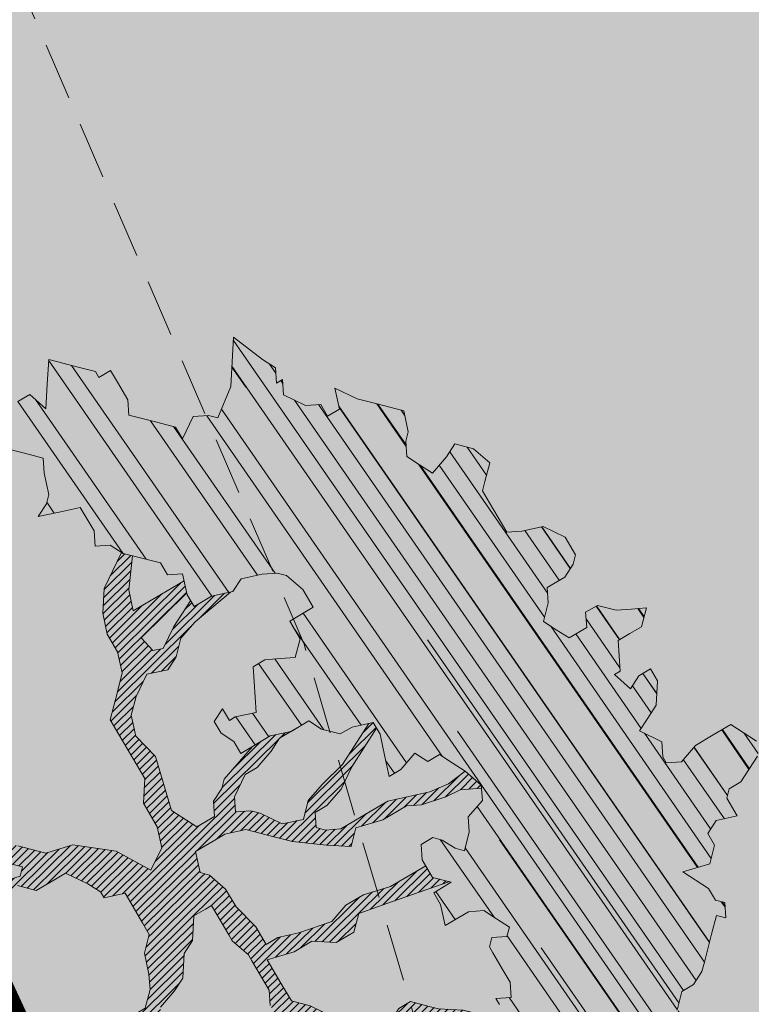
# Model space of a CAD drawing. Units: metres. Extents: x 1408947 to 1409331, y 5218507 to 5218725.
# Drawn here: x 1408984 to 1408988, y 5218701 to 5218706 of the extents above; entities that cross this region are included whole.
import ezdxf

# ---------------------------------------------------------------- set-up
doc = ezdxf.new("R2010")
doc.units = ezdxf.units.M
doc.header["$LTSCALE"] = 2
doc.linetypes.add('CACHE2', pattern=[0.1875, 0.125, -0.0625])
doc.layers.get('0').update_dxf_attribs({"lineweight": 9})
for name, color, linetype, lineweight in [('Compo-arbre', 3, 'Continuous', 9), ('Compo-bordure-CC1', 7, 'Continuous', 9), ('Compo-bordure-CR3', 7, 'Continuous', 9), ('Compo-bordure-limite', 7, 'CACHE2', 9), ('Compo-hachure-enrobés', 7, 'Continuous', 35)]:
    doc.layers.add(name, color=color, linetype=linetype, lineweight=lineweight)
doc.layers.add('Compo-arbre-ombre', color=7, linetype='Continuous', lineweight=9, transparency=0.8)
pattern_1 = [(12.61470176485069, (-3966682.664472349, -3665046.544497928), (-0.003466999174631576, 0.01549178949389334), [])]

# ---------------------------------------------------------------- blocks, each defined once
blk = doc.blocks.new('Arbre2-2016')
at = {"layer": 'Compo-arbre'}
h = blk.add_hatch(dxfattribs=at)
h.set_pattern_fill('ANSI32', color=92, scale=0.015, angle=47.61470176485069, style=0)
h.set_pattern_definition([(92.61470176485068, (0, 0), (-0.1427262524124008, -0.006517859872048448), []), (92.61470176485068, (0.04540281712473018, 0.04974805891631159), (-0.1427262524124008, -0.006517859872048448), [])])
h.paths.add_polyline_path([(-0.4595134467380149, 1.546465987177157), (-0.519646972723308, 1.528102960449701), (-0.5582524964846698, 1.568777251942606), (-0.6172800898347077, 1.590082615771621), (-0.6376965802190853, 1.570751713862933), (-0.6592206847416264, 1.511714224133698), (-0.6796293621445102, 1.492383369315007), (-0.7193542107269195, 1.493351197406241), (-0.7579675298910615, 1.534025832062412), (-0.818658786316405, 1.495809098776022), (-0.7800437341355746, 1.455173830921353), (-0.7811535302461152, 1.415506392031034), (-0.7828132962021073, 1.355984122591849), (-0.8037835676367422, 1.316800511861743), (-0.8236479408950572, 1.317284511792764), (-0.8446182123296921, 1.278100901062658), (-0.8848951781545793, 1.259253827430598), (-0.9058654495892142, 1.220070216700492), (-0.9257259250879315, 1.220554044977121), (-0.9853095502038514, 1.222044289036944), (-1.024483684057373, 1.242866133322764), (-1.064763144662606, 1.223980117659607), (-1.105042041817683, 1.20513352013711), (-1.145324430210053, 1.186287466157751), (-1.165741856573618, 1.166917553300095), (-1.146991601635705, 1.12676552308892), (-1.106707619750409, 1.145612287958443), (-1.067538926043085, 1.124791073013853), (-1.048783976540903, 1.084639227088132), (-1.069204114275522, 1.065269824129587), (-1.089621384002271, 1.04593895665073), (-1.12934701198526, 1.046906819200899), (-1.169627451177689, 1.028060680296562), (-1.190047978670805, 1.008691294043615), (-1.251305349884092, 0.9506610564543507), (-1.292141163910742, 0.9119614969071108), (-1.311452924928631, 0.9322982577263019), (-1.332429822257723, 0.8931149387912001), (-1.313118061414457, 0.8727781781175281), (-1.314228333314418, 0.833108806645555), (-1.27672688158043, 0.7527285525405887), (-1.355624165051154, 0.7745568126096032), (-1.396468943988907, 0.7358576476520966), (-1.39758088039514, 0.6961504684126112), (-1.437864861756566, 0.6773037043288923), (-1.496906538042708, 0.6986085169313583), (-1.49857323391177, 0.6390885055419631), (-1.518995180856905, 0.6197578441764335), (-1.558723537265791, 0.6207258271000455), (-1.639303688498217, 0.582994953712273), (-1.659722127733289, 0.5636641376307807), (-1.660278637733313, 0.5438115484261061), (-1.622770844332877, 0.4634688959753248), (-1.563174018185123, 0.4619768994865581), (-1.503574272632136, 0.4605246079858034), (-1.443422410302333, 0.4788872174225389), (-1.404247531274336, 0.458064559684658), (-1.404804041099737, 0.4382119703635681), (-1.42577821029397, 0.3990285312878541), (-1.387716351440645, 0.3385006940637822), (-1.428000332627448, 0.319653929863648), (-1.468291911019946, 0.3007676660903371), (-1.509690366001337, 0.2422536682983036), (-1.510802216376646, 0.2025484383460707), (-1.471071910709611, 0.2015803704974815), (-1.430780609443786, 0.2204248597093965), (-1.412584101562857, 0.1604208997863452), (-1.432447695304177, 0.1609048651420153), (-1.453427710992287, 0.121721683431474), (-1.474407528366896, 0.082498658838972), (-1.514139393184337, 0.08346679580915861), (-1.553871151772796, 0.08447281022142761), (-1.594720713226593, 0.04573597445903488), (-1.55553959800443, 0.02491304163174846), (-1.516363073911521, 0.004092264175937999), (-1.477741785129069, -0.03654327801143609), (-1.438005434945694, -0.03755144703848146), (-1.417029905322011, 0.001671766059530455), (-1.357431909840557, 0.0001797182898144456), (-1.338675384249541, -0.03997180714452497), (-1.319919439279943, -0.08016314024519033), (-1.340344220006841, -0.09953155809728287), (-1.360765776960648, -0.1188622363139302), (-1.381741306817162, -0.158085449266423), (-1.44134086121619, -0.156593332491525), (-1.481633998409848, -0.175479527405173), (-1.50205449214252, -0.1948481344321635), (-1.503721273576843, -0.2543700943230078), (-1.465658245215195, -0.3148979829153404), (-1.406612280712466, -0.3362029832375129), (-1.367435842708687, -0.3570257099805758), (-1.370212915542538, -0.456252968828835), (-1.371323101644407, -0.4959203908971404), (-1.39174368070951, -0.5152909465419953), (-1.43259324233793, -0.5540277821588688), (-1.414392142862084, -0.6140338966966965), (-1.375769486432432, -0.6547093330469806), (-1.335476348714906, -0.635823137376633), (-1.275319894790186, -0.61746268252557), (-1.256566592681224, -0.6576519467222397), (-1.237808983147147, -0.6978054720553928), (-1.258789104423954, -0.7370265305386283), (-1.27920929373056, -0.7563971028890819), (-1.300744260501119, -0.8154329428094798), (-1.242808759576178, -0.8764471406635721), (-1.204185627124275, -0.9171206445486177), (-1.166113528495657, -0.9776110508415741), (-1.144584322595506, -0.9185730050254506), (-1.104848170783839, -0.9195413311414313), (-1.105959717256951, -0.9592485272320346), (-1.066780940411149, -0.9800713566243076), (-1.028715772219471, -1.040559505653277), (-1.049687793725639, -1.079782872652345), (-1.029823420932985, -1.080266873369169), (-1.050795442380945, -1.119490240368236), (-1.032046513413547, -1.159681264735468), (-0.9950850962922004, -1.259876953018306), (-0.912290816791824, -1.142731293034217), (-0.8311619509621551, -1.085147487220297), (-0.8118474618094069, -1.1054843681801), (-0.7726724969833185, -1.126305077532948), (-0.7119640192976249, -1.088052001973324), (-0.7130715819220086, -1.127757420401963), (-0.6744543822277365, -1.168432616092673), (-0.616517130940224, -1.229407056746481), (-0.6374891527374302, -1.268630424676871), (-0.6391544809592915, -1.328190330229177), (-0.6402603790774037, -1.367857940890303), (-0.6005277350922142, -1.368826112173906), (-0.601085414484146, -1.388678650126735), (-0.5624643167974455, -1.429354017617356), (-0.5045287299579968, -1.490366266038677), (-0.4631346560344127, -1.431774360901386), (-0.4217462297673364, -1.373222040495079), (-0.4035376387327005, -1.433226532116009), (-0.3638127901502912, -1.434194360207243), (-0.3235319270314676, -1.415347459015379), (-0.2826917197234025, -1.376610211200955), (-0.2617252604831037, -1.337424480315008), (-0.3003425459754681, -1.296751233009331), (-0.3389636434875456, -1.256075865635125), (-0.3179955192753141, -1.216852326195863), (-0.2964713805266683, -1.157814057473502), (-0.2760493280510445, -1.138445519335278), (-0.2357723627500263, -1.119598446489022), (-0.2948078025509631, -1.098293908073742), (-0.353847054895482, -1.076987250404841), (-0.3527394917472293, -1.037281831190398), (-0.3516318433829611, -0.9975744643767257), (-0.3306615714826648, -0.9583908528608163), (-0.369836450685284, -0.9375681949774162), (-0.3885892772958641, -0.8973769991013114), (-0.4078998688636375, -0.8770402896794849), (-0.4272104605478262, -0.856703580141243), (-0.4658293247483698, -0.8160661922180452), (-0.4647217621239861, -0.7763607737894063), (-0.5038927431013462, -0.7555382867745948), (-0.4823725877357674, -0.6965017948992909), (-0.4812649390222532, -0.6567944271833994), (-0.5011215167031651, -0.6563107705611628), (-0.5408541606883546, -0.6553425992775601), (-0.5998934125672122, -0.6340359408228551), (-0.6401742762099047, -0.6528828428005227), (-0.6992136141196852, -0.6315781336330701), (-0.7383845950970453, -0.6107556466182587), (-0.7577008347869878, -0.590458522742324), (-0.775899794432803, -0.5304126686120298), (-0.774236216748136, -0.4708925201144893), (-0.734507470406129, -0.4718605198601153), (-0.6947787240059142, -0.4728285196057413), (-0.6931150604649474, -0.413306421704533), (-0.6522804157137898, -0.3746068109054477), (-0.6131054508877014, -0.3954275202873987), (-0.5739327195477699, -0.4162102500728224), (-0.5342096213861396, -0.4172178353643403), (-0.5132337017711279, -0.3779946390883424), (-0.49226343016187, -0.3388110285037556), (-0.4712970565450405, -0.2996272461192575), (-0.4122616162202348, -0.3209317837487333), (-0.3923972431365428, -0.3214157835633387), (-0.393503141429278, -0.36108339410805), (-0.3532261760700521, -0.3422363212617938), (-0.3521186128053841, -0.3025309021637668), (-0.3708731038640281, -0.2623775140551743), (-0.3697616434800466, -0.2226722672809274), (-0.4094903898802613, -0.2217042675353014), (-0.4492152381134247, -0.2207364385127448), (-0.4690796112553244, -0.2202524387272433), (-0.5281149659566609, -0.1989459525672146), (-0.5877025228836601, -0.1974563159916443), (-0.606457013942304, -0.1573029278830518), (-0.645078197543512, -0.1166295098252021), (-0.6848030456020524, -0.1156616809481648), (-0.7438367358553251, -0.09431738702062376), (-0.7427307516480823, -0.05464782707224458), (-0.7211989031201256, 0.004388149956298548), (-0.6996786616654163, 0.06342659111885496), (-0.7394035102478256, 0.06439441921008893), (-0.7995487469742102, 0.04603151704702668), (-0.818301573293752, 0.08622271382535018), (-0.8580303196939667, 0.08719071357097619), (-0.8767887944267159, 0.1273423239302929), (-0.8955377234523212, 0.1675333482684209), (-0.9137385190841769, 0.2275374966969821), (-0.8927625994691653, 0.26676069297298), (-0.8326173627427806, 0.2851235951360422), (-0.8116509888931205, 0.3243073773750211), (-0.7708124466151958, 0.3630068166361298), (-0.7515057526906048, 0.34267027875228), (-0.732747277725025, 0.3025186682765479), (-0.7134406700641875, 0.2821801812218609), (-0.6737158214817782, 0.281212353130627), (-0.6527415661402074, 0.3203977414935935), (-0.6510779885137481, 0.379917889991134), (-0.6896990862004486, 0.4205932574526514), (-0.6301155124818933, 0.4191018439136087), (-0.6290039660087814, 0.4588090399751081), (-0.6074798269108896, 0.5178473095996878), (-0.686929524133916, 0.5197829657821558), (-0.7260966935572242, 0.5406033319426342), (-0.744853417927402, 0.5807946995022348), (-0.7636040968499174, 0.6209459674258824), (-0.7431897542118122, 0.6403167972870278), (-0.7040148754166466, 0.6194941386178243), (-0.6836022829082822, 0.6388252121809046), (-0.6830485013341558, 0.6586779217881258), (-0.6813887358438251, 0.7182001904415074), (-0.6802789392676232, 0.7578676301176301), (-0.6593047702480135, 0.7970510693097594), (-0.620141498584303, 0.776230874803673), (-0.6195838192505789, 0.7960834127565022), (-0.6184778353343745, 0.8357529718026626), (-0.6168142573586692, 0.8952731212024219), (-0.5754257455263314, 0.9538273901101775), (-0.6140446958160055, 0.9944628287461228), (-0.654317763357426, 0.9756155842454746), (-0.6736283035278348, 0.995953463204728), (-0.6725184729001512, 1.035621681961288), (-0.6526540998164592, 1.035137682146683), (-0.6129348994144266, 1.034130268538661), (-0.6118272504680817, 1.073837636138137), (-0.6112751339240958, 1.093652537192042), (-0.6101653372896862, 1.133319976868165), (-0.6090576886343797, 1.173027344584057), (-0.589195065913259, 1.172503587598271), (-0.550583911550234, 1.131868491368891), (-0.5091971497312215, 1.190383004007685), (-0.4694800965515924, 1.18941551910882), (-0.4087944707279121, 1.227593057131685), (-0.4468461614013677, 1.288121227623719), (-0.4650469223414575, 1.34812615583121), (-0.4849073978401748, 1.348609984107838), (-0.483249382421377, 1.408092496492259), (-0.4429745988016975, 1.426978718152327), (-0.4027015652535511, 1.44582518351433), (-0.381183074336036, 1.504823867622122), (-0.3409139214926427, 1.523670894164184), (-0.3789673456484479, 1.584159697068912), (-0.4192443107748431, 1.565312624106241)])
h = blk.add_hatch(dxfattribs=at)
h.set_pattern_fill('ANSI31', scale=0.025, angle=47.61470176485069, style=0)
h.set_pattern_definition([(92.61470176485068, (0, 0), (-0.07929236245133378, -0.003621033262249135), [])])
h.paths.add_polyline_path([(-0.6537850603489233, 1.526623351424291), (-0.6592206847416264, 1.511714224133698), (-0.6796293628430021, 1.492383368645619), (-0.7193542104940889, 1.493351197289826), (-0.7579675298910615, 1.534025832062412), (-0.8186587860835743, 1.495809098659606), (-0.7800437336117056, 1.455173831707157), (-0.7811535302461152, 1.415506392031034), (-0.7828132969005992, 1.355984121922461), (-0.8037835674039115, 1.316800511716224), (-0.8236479414189262, 1.31728451100696), (-0.8446182118058232, 1.278100901848461), (-0.8848951788530712, 1.25925382676121), (-0.9058654495892142, 1.220070216700492), (-0.9257259250879315, 1.220554044977121), (-0.9853095511351739, 1.222044289648125), (-1.024483683475296, 1.242866132973518), (-1.064763144662606, 1.223980117659607), (-1.105042041817683, 1.20513352013711), (-1.114308204632721, 1.200798359595296), (-1.10996409221832, 1.144088755024654), (-1.106707620274278, 1.145612287172639), (-1.067538927032615, 1.124791073625033), (-1.048783976715526, 1.084639227204548), (-1.069204114275522, 1.065269824129587), (-1.089621383827648, 1.045938956534314), (-1.102469523626382, 1.046251984237983), (-1.001842771205588, -0.2673655782879223), (-0.9089120812858482, 0.2116257590072337), (-0.913738518734931, 0.2275374976283047), (-0.901319523705638, 0.2507599682552382)])
h = blk.add_hatch(dxfattribs=at)
h.set_pattern_fill('ANSI31', color=44, scale=0.005, angle=-32.38529823514931, style=0)
h.set_pattern_definition(pattern_1)
h.paths.add_polyline_path([(-0.08944077529292827, 0.5645925199618205), (-0.1479145547635881, 0.6057513746903851), (-0.1870816274457638, 0.6265736834151312), (-0.2455516015905914, 0.6677304201415382), (-0.2852725532865179, 0.6686980760254073), (-0.3040270437048775, 0.7088514648033879), (-0.3227799567538341, 0.7490407116541746), (-0.3018134965822128, 0.7882264441117286), (-0.3016270202496116, 0.7948572078433926), (-0.3012558168410351, 0.8080789818026233), (-0.3382072077509974, 0.9082363457540623), (-0.3371052062283297, 0.9479041295247725), (-0.3558580304523957, 0.9880953238874781), (-0.3611373905004029, 1.02163938666979), (-0.3735067114611184, 1.067914372438622), (-0.3922517417958034, 1.108105227858118), (-0.3905937271337052, 1.167587737361259), (-0.408794471251781, 1.227593056345881), (-0.4290212582126287, 1.214868314721912), (-0.4303168594050248, 1.168594544707389), (-0.431976590494628, 1.109073054901614), (-0.4132220154423294, 1.068921619660046), (-0.3950213050846969, 1.008915515890635), (-0.3961289183497456, 0.9692089307767446), (-0.3977908311206875, 0.9097265898138858), (-0.3790418511633789, 0.8695367352460153), (-0.3795939682312337, 0.8497218334063064), (-0.3812537341872257, 0.7901995639671213), (-0.3818075152374831, 0.7703468551165997), (-0.422080581672958, 0.751499611052509), (-0.4419449565028799, 0.7519836086261193), (-0.5009726007264135, 0.7732878037326145), (-0.5191694143139785, 0.8332937320641349), (-0.5379222409245585, 0.8734849279402397), (-0.5765372926397276, 0.9141201944270279), (-0.5872535248198574, 0.9370940761704105), (-0.6168142578825382, 0.8952731204166184), (-0.6179229875123156, 0.8556045573908477), (-0.5600001599667621, 0.7945939477189086), (-0.5213851092411232, 0.7539586818724047), (-0.4629074335824725, 0.7127996564789782), (-0.4436047220514183, 0.692461341136891), (-0.4049874351038625, 0.6517880939767338), (-0.3652664864347344, 0.6508204367249846), (-0.3249935035854605, 0.6696657332480527), (-0.2665218717446578, 0.6285468074905793), (-0.2279046760085066, 0.5878716143027987), (-0.1887375040240613, 0.5670512465125057), (-0.1506802164511782, 0.5065614930766742), (-0.1120629321811748, 0.4658882443158063), (-0.1137226973222596, 0.4063659765937473), (-0.115934494082353, 0.3270307544565867), (-0.1948226110688438, 0.3488187760934807), (-0.2544079371290309, 0.350270433712808), (-0.3128817149116685, 0.3914292862876891), (-0.3526027999031385, 0.3923970432491615), (-0.3724614776582484, 0.3929185793798524), (-0.4132922237184857, 0.3542187974793478), (-0.5120485298247104, 0.3764929404254644), (-0.6848600443480564, 0.4154968251945093), (-0.6510779881645021, 0.3799178908933527), (-0.6521866871188422, 0.3402504244417059), (-0.533014990112747, 0.3373072091029599), (-0.454122970127969, 0.3155190135997827), (-0.3945393975735669, 0.3140276008174396), (-0.3344019564245855, 0.3323908462892859), (-0.2356494542472092, 0.3101188204431082), (-0.1766219037962173, 0.2888126809097002), (-0.1369009550688816, 0.2878450224937978), (-0.1385606331313056, 0.228324703418707), (-0.1209098074613166, 0.1484657256054334), (-0.122569573708347, 0.08894345523492575), (-0.1043744275374365, 0.0288997231813255), (-0.08506606811704387, 0.008600992453807521), (-0.06243603037717094, 0.1073068679664857), (-0.05967036607023601, 0.2064967523450605), (-0.05912048254674573, 0.2263496315403017), (-0.07732119086711009, 0.2863557307113069), (-0.07676741063175996, 0.3062084400565936), (-0.07455552789895137, 0.385545610404165), (-0.07400564425904577, 0.4053984906471442), (-0.05303537230054189, 0.4445821021630536), (-0.05193337229127337, 0.4842498857591409), (-0.0905466741677401, 0.5249249097954589)])
h = blk.add_hatch(dxfattribs=at)
h.set_pattern_fill('ANSI31', scale=0.03, angle=47.61470176485069, style=0)
h.set_pattern_definition([(92.61470176485068, (0, 0), (-0.09515083494160054, -0.004345239914698963), [])])
h.paths.add_polyline_path([(-1.061357028272937, 0.5095546307396717), (-1.102469527759126, 1.046251984674541), (-1.129347012392714, 1.04690681943373), (-1.169627451701558, 1.028060679510759), (-1.190047978670805, 1.008691294043615), (-1.251305349884092, 0.9506610564543507), (-1.292141163386873, 0.9119614976929142), (-1.311452925627123, 0.9322982570569138), (-1.332429822723384, 0.8931149380053967), (-1.313118060715965, 0.8727781765750251), (-1.314228333139795, 0.8331088065291397), (-1.276726881987884, 0.7527285527734193), (-1.355624164527285, 0.7745568133954066), (-1.396468944279945, 0.7358576467498779), (-1.397580879929478, 0.6961504691984146), (-1.437864862047604, 0.6773037034266736), (-1.496906537809878, 0.698608516814943), (-1.498573233446109, 0.6390885063277665), (-1.518995180158413, 0.6197578448458216), (-1.558723534879277, 0.6207258277985375), (-1.639303688498217, 0.582994953712273), (-1.659722127733289, 0.5636641376307807), (-1.660278637733313, 0.5438115484261061), (-1.622770844216461, 0.4634688970230627), (-1.563174018185123, 0.4619768994865581), (-1.503574272050059, 0.4605246076074536), (-1.443422409836671, 0.4788872182083423), (-1.404247531274336, 0.458064559684658), (-1.404804040925114, 0.4382119702180489), (-1.425778210002932, 0.3990285321900728), (-1.387716351848098, 0.3385006943257167), (-1.428000332627448, 0.319653929863648), (-1.468291911019946, 0.3007676660903371), (-1.509690365302845, 0.2422536689676917), (-1.510802216551269, 0.202548438462486), (-1.471071912514049, 0.2015803694206397), (-1.430780609269164, 0.2204248595929812), (-1.412584101562857, 0.1604208997863452), (-1.432447694780308, 0.1609048659278187), (-1.453427710992287, 0.121721683431474), (-1.474407528366896, 0.082498658838972), (-1.514139393184337, 0.08346679580915861), (-1.553871151074304, 0.08447281086171188), (-1.59472071229527, 0.04573597501200766), (-1.55553959800443, 0.02491304163174846), (-1.516363073911521, 0.004092264175937999), (-1.477741784255954, -0.03654327967035442), (-1.43800543529494, -0.0375514479407002), (-1.417029905322011, 0.001671766059530455), (-1.357431911121125, 0.000179717998776141), (-1.338675384249541, -0.03997180714452497), (-1.319919439279943, -0.08016314024519033), (-1.340344220006841, -0.09953155809728287), (-1.360765776727817, -0.1188622364303455), (-1.3817413071082, -0.1580854501686417), (-1.441340861856474, -0.1565933343250663), (-1.481633997536733, -0.1754795268522003), (-1.502054491909689, -0.1948481345485789), (-1.50372127415892, -0.254370093944658), (-1.465658245797272, -0.3148979825660945), (-1.406612281119919, -0.3362029829755784), (-1.367435842999726, -0.3570257108827946), (-1.370212915542538, -0.456252968828835), (-1.371323101644407, -0.4959203908971404), (-1.39174368070951, -0.5152909465419953), (-1.432593242163307, -0.5540277822752842), (-1.414392144317276, -0.6140338968713195), (-1.375769486432432, -0.6547093330469806), (-1.335476348423867, -0.6358231386572015), (-1.27531989519764, -0.6174626822636355), (-1.256566592681224, -0.6576519467222397), (-1.237808982972524, -0.6978054721718081), (-1.258789104423954, -0.7370265305386283), (-1.279209293555937, -0.7563971030054972), (-1.300744259860835, -0.8154329421400917), (-1.242808759576178, -0.8764471406635721), (-1.204185627531729, -0.9171206442866833), (-1.166113528786695, -0.9776110517437928), (-1.144584322420883, -0.9185730051709697), (-1.104848170783839, -0.9195413311414313), (-1.105959716849497, -0.9592485274648652), (-1.066780940935018, -0.980071357410111), (-1.028715772394094, -1.040559505507758), (-1.0496877941913, -1.079782873438148), (-1.029823421282231, -1.080266873136338), (-1.050795442380945, -1.119490240368236), (-1.03204651783733, -1.159681265201129), (-0.9950850965832387, -1.259876953920525), (-0.943250014984983, -1.186535475763435)])
h = blk.add_hatch(dxfattribs=at)
h.set_pattern_fill('ANSI31', color=44, scale=0.005, angle=-32.38529823514931, style=0)
h.set_pattern_definition(pattern_1)
h.paths.add_polyline_path([(0.4202602445585626, 0.3138116838357519), (0.4803820967646288, 0.3321756156050242), (0.5399539766223143, 0.3306847162433542), (0.4423209101515795, 0.3926655404042094), (0.3833010578383664, 0.4139693933951776), (0.3373976143049049, 0.4614090746739521), (0.3242773131206604, 0.4352734146935973), (0.2829061426310773, 0.3767582164558689), (0.2415333068203154, 0.3182052087626062), (0.2205708307884606, 0.2790212548401314), (0.1604411842855598, 0.2606576666706815), (0.1201702643157887, 0.2417704931989419), (0.07879129912191729, 0.1832556388229705), (0.03852046506665374, 0.1643704147840026), (-0.002854603706396119, 0.1058553874148629), (0.1356096961973208, 0.0825766751198671), (0.1764322454547482, 0.1212764195637419), (0.1979485906050513, 0.1803150347381006), (0.2189149634651812, 0.2194988154345765), (0.2597340168869096, 0.2581991118325959), (0.3391664575757432, 0.2562263328121617), (0.3794372928533676, 0.2751115583063211)])
h = blk.add_hatch(dxfattribs=at)
h.set_pattern_fill('ANSI31', color=44, scale=0.005, angle=-32.38529823514931, style=0)
h.set_pattern_definition(pattern_1)
h.paths.add_polyline_path([(-0.1479669400868033, -0.1089901125693586), (-0.1065862220274312, -0.05043549924687341), (-0.1661676493966979, -0.0489840149699603), (-0.2058886022567776, -0.04801635832939155), (-0.2649201420280178, -0.02671199188864648), (-0.3228440360543345, 0.03429974194784791), (-0.3614573410158073, 0.07497476901096434), (-0.4392472645994303, 0.1364326875603865), (-0.4977250307709937, 0.1775897675664737), (-0.5385557779371766, 0.1388899841816738), (-0.6174516063910005, 0.1606802996951728), (-0.6969074342194972, 0.1626541077397405), (-0.7360745191252818, 0.1834764219942144), (-0.8079595935558928, 0.2015589361084267), (-0.8547030793414478, 0.2062329594458561), (-0.9095362338265431, 0.2353954147669128), (-0.9137385190841769, 0.2275374966969821), (-0.8955377236269442, 0.1675333484139401), (-0.8348680586349246, 0.1734141501195836), (-0.7763571295216707, 0.1645897616521097), (-0.7173216923400787, 0.1432852260016944), (-0.6582863381044035, 0.1219787390558622), (-0.5986971163800945, 0.1205269111791267), (-0.5192490835469243, 0.1185534470836274), (-0.4993886083392454, 0.11806961790478), (-0.4602176266633933, 0.09724713158846043), (-0.4409070355612812, 0.07691042239946455), (-0.4618773064720472, 0.03772681245516196), (-0.5016021551708718, 0.03869463949865803), (-0.5617434953018119, 0.02033156643790335), (-0.6224386135144186, -0.01788421512412697), (-0.7432842945707989, -0.07450233352085434), (-0.7438367361463634, -0.09431738795194633), (-0.7320323419552324, -0.09858539978688441), (-0.6031320082983029, -0.03822270389593996), (-0.5231301868478795, -0.02034345951926753), (-0.4629888539346894, -0.001980385177944299), (-0.4221485596643788, 0.03675881244760149), (-0.3631226661526625, 0.01541485926770747), (-0.3250575859127594, -0.04507523561426297), (-0.3057508887285394, -0.06541177445853918), (-0.2665799076929716, -0.08623426042561277), (-0.2875501805245904, -0.1254178724653912), (-0.3482452990282354, -0.1636336527468529), (-0.3879662511316155, -0.1626659988129404), (-0.4481075897491564, -0.1810290716990721), (-0.4883862186833312, -0.1999139517889716), (-0.5281899382970323, -0.1989188949979734), (-0.4690796128851389, -0.2202524387563471), (-0.4492152381134247, -0.2207364385127448), (-0.4094903890653541, -0.2217042680300665), (-0.28920985969296, -0.1849381919770394), (-0.2687934559215819, -0.1656092401414071), (-0.2285186372608905, -0.1467222378001907), (-0.2075483651859713, -0.1075386264006966)])
h = blk.add_hatch(dxfattribs=at)
h.set_pattern_fill('ANSI31', color=44, scale=0.005, angle=-32.38529823514931, style=0)
h.set_pattern_definition(pattern_1)
h.paths.add_polyline_path([(0.1356092941570068, 0.08257629380148046), (0.1317359809619347, -0.05632095378189206), (0.03559718721965055, -0.07630768539331712), (0.03188547083129833, -0.07371493581979394), (-0.02880193987209623, -0.1119330109382872), (-0.1479669393883114, -0.1089901118999705), (-0.1065862229005461, -0.05043549979984618), (-0.0850660677677979, 0.008600992191873047), (-0.06243603020254795, 0.1073068722447488), (-0.00285460440488805, 0.1058553867454748)])
h = blk.add_hatch(dxfattribs=at)
h.set_pattern_fill('ANSI31', color=44, scale=0.005, angle=-32.38529823514931, style=0)
h.set_pattern_definition(pattern_1)
h.paths.add_polyline_path([(0.3645270289126756, -0.2605822694191602), (0.4434150643502335, -0.2823722410126948), (0.4820244702715399, -0.3230470956938234), (0.5603588054510737, -0.36468782565737), (0.5791171951424303, -0.4048413837032285), (0.617176715386563, -0.4653691162117184), (0.635935191690919, -0.5055207297433526), (0.6955088199321153, -0.5069718728651651), (0.7341221148818704, -0.547646886977077), (0.7652174584655995, -0.5761256814463422), (0.7732853940543691, -0.5684670917859194), (0.7545325671527507, -0.5282758968120334), (0.7556345685007955, -0.4886081129249078), (0.6773042130954536, -0.446965602709156), (0.6392429418484653, -0.3864776270226002), (0.6596494898404899, -0.3671064533579056), (0.7390818464192535, -0.3690811807051659), (0.7782451165113571, -0.3899013742217221), (0.8576753260423402, -0.391836172976241), (0.9365555642144727, -0.4136258012900953), (0.9751649704268175, -0.4543006538757481), (1.034734701956154, -0.455751624935715), (1.094308332816695, -0.4572027664568168), (1.134015934876629, -0.4582077104302016), (1.242298089651854, -0.4564131240646248), (1.266008994236586, -0.4453132197546665), (1.174282848180269, -0.4393223222165261), (1.094856552299575, -0.4373876930791312), (1.035288567698558, -0.4358969659539298), (0.9961236344971667, -0.4151145810780008), (0.9575102452510009, -0.3744415044371863), (0.8979408017913784, -0.372990360937024), (0.8582291058702367, -0.3719834644458615), (0.7992053737835931, -0.3506794457085789), (0.7203251194879385, -0.3288898115448546), (0.6607514908392886, -0.3274386703729988), (0.6210344376596595, -0.3264711854741336), (0.541601996446957, -0.3244984072395027), (0.5228514024494189, -0.2843451914546904), (0.4638276555780294, -0.2630411677406528), (0.4048000068142983, -0.2417369719647695), (0.3849395352737019, -0.2412531461910703), (0.3463301326702322, -0.200578291451734), (0.2867491734069745, -0.1991270180320726), (0.2470295054810094, -0.1981193939160448), (0.2089682307997691, -0.1376314149698601), (0.1902098440770033, -0.0974778565747556), (0.1907636264078292, -0.07762514746229954), (0.1317359797977815, -0.0563209530542963), (0.03358475245488535, -0.076726059591806), (0.08870337907876547, -0.1743962286151373), (0.1857922095078948, -0.2561903504707743), (0.2646803288808997, -0.2779783714091764), (0.3226003262535642, -0.3389899343188745), (0.3805258840294528, -0.3999638598930915), (0.3992787112221095, -0.440155056147546), (0.3374932836596827, -0.5180391357158669), (0.3165290580801638, -0.5572628451214996), (0.2944567846571999, -0.6361142404081193), (0.2723905574385981, -0.7150057346030962), (0.2685222698929692, -0.8539046202664622), (0.2863254306577119, -0.8455721026572292), (0.2900413811877343, -0.7948647145409495), (0.3341798835173222, -0.6371218250011452), (0.3926593084325987, -0.6782410946494792), (0.4307188279782395, -0.7387688256154661), (0.4886404878199073, -0.799742578342034), (0.5174543319591294, -0.8211211358308219), (0.525221455886026, -0.8065862123208944), (0.4511330872629742, -0.7193999489996941), (0.4323763614958125, -0.6792085783841912), (0.3738969358238364, -0.6380893104529832), (0.3761065852451111, -0.5587141606544037), (0.4572043550871285, -0.5011270335695599), (0.5140222649644102, -0.6018083273544335), (0.5730460114865537, -0.6231123497587987), (0.5917988394359099, -0.6633035465080184), (0.6304177883286002, -0.7039389842708488), (0.6883377838968272, -0.7649505449104481), (0.7114891432430568, -0.7798335249996171), (0.7126030853106613, -0.7805496293464103), (0.7287927465951043, -0.7652003095596456), (0.5741519188014763, -0.5834447493422203), (0.5355347106088857, -0.5427695427375738), (0.5167818832998137, -0.5025783475308572), (0.5184376662219847, -0.4430578540365104), (0.4599621349917697, -0.401938755606011), (0.421344938149673, -0.3612635628256839), (0.382735533858181, -0.3205887103273426), (0.34412048144452, -0.2799534423271552)])
h = blk.add_hatch(dxfattribs=at)
h.set_pattern_fill('ANSI31', color=44, scale=0.005, angle=-32.38529823514931, style=0)
h.set_pattern_definition(pattern_1)
h.paths.add_polyline_path([(-0.3862423093086136, -0.9024070372275901), (-0.3885892772958641, -0.8973769991013114), (-0.4078998688636375, -0.8770402896794849), (-0.3460932023152736, -0.7991173109791134), (-0.3245690631009666, -0.740079041470949), (-0.4967193576884483, -0.735859455994273), (-0.4843299696948407, -0.7018431779457615), (-0.3024950405959999, -0.6611878914869749), (-0.3120621605920633, -0.6123810728191756), (-0.3405602094861706, -0.600699743127393), (-0.4012553295032149, -0.6389155257662651), (-0.4818187633790103, -0.6766481110413451), (-0.481335135540462, -0.6567927172169448), (-0.5408541606883546, -0.6553425992775601), (-0.5933348580873599, -0.6363948692038548), (-0.4602907698280205, -0.6176109881076854), (-0.4001437829718952, -0.5992083296756618), (-0.3593169339145561, -0.5605083755677924), (-0.3190305081224096, -0.5416238373605893), (-0.2599989656154094, -0.5629282033356731), (-0.1993038455983651, -0.524712420696801), (-0.1584769963081953, -0.4860124667344508), (-0.1369528577341725, -0.4269741978956745), (-0.1546036833459539, -0.3471152190055591), (-0.1104556382778128, -0.1893329190376107), (-0.1479669393883114, -0.1089901118999705), (-0.02880193987209623, -0.1119330109382872), (-0.05016753352526848, -0.1654271106987153), (-0.05253564224392449, -0.2503444810741939), (-0.09391246091388439, -0.3088992648578142), (-0.09944545380119507, -0.5073168327095345), (-0.2015173931284835, -0.6040873997723111), (-0.2230414460790371, -0.6631237201096383), (-0.2247029621647698, -0.7226857458177847), (-0.2462270151153234, -0.7817220661551119), (-0.2876116291880635, -0.8402765067172595)])
at = {"layer": 'Compo-arbre-ombre', "linetype": 'Continuous'}
h = blk.add_hatch(color=7, dxfattribs=at)
h.dxf.hatch_style = 1
edge = h.paths.add_edge_path()
edge.add_ellipse((-0.2680299742573418, 0.2458574298927255), major_axis=(1.510609598769277, -1.178624877272485), ratio=0.8301303405072087, start_angle=0, end_angle=360)
h = blk.add_hatch(color=7, dxfattribs=at)
h.dxf.hatch_style = 1
edge = h.paths.add_edge_path()
edge.add_arc((-0.006751731634608404, 0.03717637977149468), 1.590354419016656, 0, 360)
at = {"layer": 'Compo-arbre', "color": 7, "linetype": 'Continuous', "elevation": 10.1521781082171, "flags": 128}
for points in [[(-1.048783976540903, 1.084639227088132), (-1.069204114275522, 1.065269824129587), (-1.089621384002271, 1.04593895665073), (-1.12934701198526, 1.046906819200899), (-1.169627451177689, 1.028060680296562), (-1.190047978670805, 1.008691294043615), (-1.251305349884092, 0.9506610564543507), (-1.292141163910742, 0.9119614969071108), (-1.311452924928631, 0.9322982577263019), (-1.332429822257723, 0.8931149387912001), (-1.313118061414457, 0.8727781781175281), (-1.314228333314418, 0.833108806645555), (-1.27672688158043, 0.7527285525405887), (-1.355624165051154, 0.7745568126096032), (-1.396468943988907, 0.7358576476520966), (-1.39758088039514, 0.6961504684126112), (-1.437864861756566, 0.6773037043288923), (-1.496906538042708, 0.6986085169313583), (-1.49857323391177, 0.6390885055419631), (-1.518995180856905, 0.6197578441764335), (-1.558723537265791, 0.6207258271000455), (-1.639303688498217, 0.582994953712273)], [(-1.660278637733313, 0.5438115484261061), (-1.622770844332877, 0.4634688959753248), (-1.563174018185123, 0.4619768994865581), (-1.503574272632136, 0.4605246079858034), (-1.443422410302333, 0.4788872174225389), (-1.404247531274336, 0.458064559684658), (-1.404804041099737, 0.4382119703635681), (-1.42577821029397, 0.3990285312878541), (-1.387716351440645, 0.3385006940637822), (-1.428000332627448, 0.319653929863648), (-1.468291911019946, 0.3007676660903371), (-1.509690366001337, 0.2422536682983036), (-1.510802216376646, 0.2025484383460707), (-1.471071910709611, 0.2015803704974815), (-1.430780609443786, 0.2204248597093965), (-1.412584101562857, 0.1604208997863452), (-1.432447695304177, 0.1609048651420153), (-1.453427710992287, 0.121721683431474), (-1.474407528366896, 0.082498658838972), (-1.514139393184337, 0.08346679580915861), (-1.553871151772796, 0.08447281022142761), (-1.594720713226593, 0.04573597445903488), (-1.55553959800443, 0.02491304163174846), (-1.516363073911521, 0.004092264175937999), (-1.477741785129069, -0.03654327801143609), (-1.438005434945694, -0.03755144703848146), (-1.417029905322011, 0.001671766059530455), (-1.357431909840557, 0.0001797182898144456), (-1.338675384249541, -0.03997180714452497), (-1.319919439279943, -0.08016314024519033), (-1.340344220006841, -0.09953155809728287), (-1.360765776960648, -0.1188622363139302), (-1.381741306817162, -0.158085449266423), (-1.44134086121619, -0.156593332491525), (-1.481633998409848, -0.175479527405173), (-1.50205449214252, -0.1948481344321635), (-1.503721273576843, -0.2543700943230078), (-1.465658245215195, -0.3148979829153404), (-1.406612280712466, -0.3362029832375129), (-1.367435842708687, -0.3570257099805758), (-1.370212915542538, -0.456252968828835), (-1.371323101644407, -0.4959203908971404), (-1.39174368070951, -0.5152909465419953), (-1.43259324233793, -0.5540277821588688), (-1.414392142862084, -0.6140338966966965), (-1.375769486432432, -0.6547093330469806), (-1.335476348714906, -0.635823137376633), (-1.275319894790186, -0.61746268252557), (-1.256566592681224, -0.6576519467222397), (-1.237808983147147, -0.6978054720553928), (-1.258789104423954, -0.7370265305386283), (-1.27920929373056, -0.7563971028890819), (-1.300744260501119, -0.8154329428094798), (-1.242808759576178, -0.8764471406635721), (-1.204185627124275, -0.9171206445486177), (-1.166113528495657, -0.9776110508415741), (-1.144584322595506, -0.9185730050254506), (-1.104848170783839, -0.9195413311414313), (-1.105959717256951, -0.9592485272320346), (-1.066780940411149, -0.9800713566243076), (-1.028715772219471, -1.040559505653277), (-1.049687793725639, -1.079782872652345), (-1.029823420932985, -1.080266873369169), (-1.050795442380945, -1.119490240368236), (-1.032046513413547, -1.159681264735468), (-0.9950850962922004, -1.259876953018306), (-0.912290816791824, -1.142731293034217), (-0.8311619509621551, -1.085147487220297), (-0.8118474618094069, -1.1054843681801), (-0.7726724969833185, -1.126305077532948), (-0.7119640192976249, -1.088052001973324), (-0.7130715819220086, -1.127757420401963), (-0.6744543822277365, -1.168432616092673), (-0.616517130940224, -1.229407056746481), (-0.6374891527374302, -1.268630424676871), (-0.6391544809592915, -1.328190330229177), (-0.6402603790774037, -1.367857940890303), (-0.6005277350922142, -1.368826112173906), (-0.601085414484146, -1.388678650126735), (-0.5624643167974455, -1.429354017617356), (-0.5045287299579968, -1.490366266038677), (-0.4631346560344127, -1.431774360901386), (-0.4217462297673364, -1.373222040495079), (-0.4035376387327005, -1.433226532116009), (-0.3638127901502912, -1.434194360207243)], [(-0.2617252604831037, -1.337424480315008), (-0.3003425459754681, -1.296751233009331), (-0.3389636434875456, -1.256075865635125), (-0.3179955192753141, -1.216852326195863), (-0.2964713805266683, -1.157814057473502), (-0.2760493280510445, -1.138445519335278), (-0.2357723627500263, -1.119598446489022), (-0.2948078025509631, -1.098293908073742), (-0.353847054895482, -1.076987250404841), (-0.3527394917472293, -1.037281831190398), (-0.3516318433829611, -0.9975744643767257), (-0.3306615714826648, -0.9583908528608163), (-0.369836450685284, -0.9375681949774162), (-0.3885892772958641, -0.8973769991013114), (-0.4078998688636375, -0.8770402896794849), (-0.4272104605478262, -0.856703580141243), (-0.4658293247483698, -0.8160661922180452), (-0.4647217621239861, -0.7763607737894063), (-0.5038927431013462, -0.7555382867745948), (-0.4823725877357674, -0.6965017948992909), (-0.4812649390222532, -0.6567944271833994), (-0.5011215167031651, -0.6563107705611628), (-0.5408541606883546, -0.6553425992775601), (-0.5998934125672122, -0.6340359408228551), (-0.6401742762099047, -0.6528828428005227), (-0.6992136141196852, -0.6315781336330701), (-0.7383845950970453, -0.6107556466182587), (-0.7577008347869878, -0.590458522742324), (-0.775899794432803, -0.5304126686120298), (-0.774236216748136, -0.4708925201144893), (-0.734507470406129, -0.4718605198601153), (-0.6947787240059142, -0.4728285196057413), (-0.6931150604649474, -0.413306421704533), (-0.6522804157137898, -0.3746068109054477), (-0.6131054508877014, -0.3954275202873987), (-0.5739327195477699, -0.4162102500728224), (-0.5342096213861396, -0.4172178353643403), (-0.5132337017711279, -0.3779946390883424), (-0.49226343016187, -0.3388110285037556), (-0.4712970565450405, -0.2996272461192575), (-0.4122616162202348, -0.3209317837487333), (-0.3923972431365428, -0.3214157835633387), (-0.393503141429278, -0.36108339410805), (-0.3532261760700521, -0.3422363212617938), (-0.3521186128053841, -0.3025309021637668), (-0.3708731038640281, -0.2623775140551743), (-0.3697616434800466, -0.2226722672809274), (-0.4094903898802613, -0.2217042675353014), (-0.4492152381134247, -0.2207364385127448), (-0.4690796112553244, -0.2202524387272433), (-0.5281149659566609, -0.1989459525672146), (-0.5877025228836601, -0.1974563159916443), (-0.606457013942304, -0.1573029278830518), (-0.645078197543512, -0.1166295098252021), (-0.6848030456020524, -0.1156616809481648), (-0.7438367358553251, -0.09431738702062376), (-0.7427307516480823, -0.05464782707224458), (-0.7211989031201256, 0.004388149956298548), (-0.6996786616654163, 0.06342659111885496), (-0.7394035102478256, 0.06439441921008893), (-0.7995487469742102, 0.04603151704702668), (-0.818301573293752, 0.08622271382535018), (-0.8580303196939667, 0.08719071357097619), (-0.8767887944267159, 0.1273423239302929), (-0.8955377234523212, 0.1675333482684209), (-0.9137385190841769, 0.2275374966969821), (-0.8927625994691653, 0.26676069297298), (-0.8326173627427806, 0.2851235951360422), (-0.8116509888931205, 0.3243073773750211), (-0.7708124466151958, 0.3630068166361298), (-0.7515057526906048, 0.34267027875228), (-0.732747277725025, 0.3025186682765479), (-0.7134406700641875, 0.2821801812218609), (-0.6737158214817782, 0.281212353130627), (-0.6527415661402074, 0.3203977414935935), (-0.6510779885137481, 0.379917889991134), (-0.6896990862004486, 0.4205932574526514), (-0.6301155124818933, 0.4191018439136087), (-0.6290039660087814, 0.4588090399751081), (-0.6074798269108896, 0.5178473095996878), (-0.686929524133916, 0.5197829657821558), (-0.7260966935572242, 0.5406033319426342), (-0.744853417927402, 0.5807946995022348), (-0.7636040968499174, 0.6209459674258824), (-0.7431897542118122, 0.6403167972870278), (-0.7040148754166466, 0.6194941386178243), (-0.6836022829082822, 0.6388252121809046), (-0.6830485013341558, 0.6586779217881258), (-0.6813887358438251, 0.7182001904415074), (-0.6802789392676232, 0.7578676301176301), (-0.6593047702480135, 0.7970510693097594), (-0.620141498584303, 0.776230874803673), (-0.6195838192505789, 0.7960834127565022)], [(0.2205708307884606, 0.2790212548401314), (0.1604411853332977, 0.2606576670781351), (0.1201702650142806, 0.24177049386833), (0.07879129912191729, 0.1832556388229705), (0.03852046436816181, 0.1643704141146145), (-0.00285460440488805, 0.1058553867454748), (-0.04257945246342842, 0.1068232156225122), (-0.06243603020254795, 0.1073068722447488), (-0.05967036607023601, 0.2064967523450605), (-0.05912048266316106, 0.226349632704455), (-0.07732119214767863, 0.2863557304202686), (-0.07676741063175996, 0.3062084400565936), (-0.07455552789895137, 0.385545610404165), (-0.0740056439097998, 0.4053984915493629), (-0.05303537253337254, 0.4445821022794689)], [(-0.6179240538184558, 0.8556056814098838), (-0.5600001599667621, 0.7945939477189086), (-0.5213851079605547, 0.7539586799515519), (-0.4629074325929423, 0.7127996558677978), (-0.4436047220514183, 0.692461341136891), (-0.404987436559054, 0.6517880938021108), (-0.3652664855616194, 0.6508204372488535), (-0.3249935035854605, 0.6696657332480527), (-0.2665218737237183, 0.628546808742044), (-0.2279046737966155, 0.5878716129349186), (-0.1887375046061379, 0.5670512468908555), (-0.1506802171496702, 0.5065614924363899), (-0.1120629318901365, 0.4658882452471289), (-0.1137226973222596, 0.4063659765937473), (-0.115934494256976, 0.3270307546021058), (-0.1948226145030958, 0.3488187771994262), (-0.2544079381185611, 0.3502704343530922), (-0.3128817159011987, 0.3914292868988696), (-0.3526026666658026, 0.3923969433357115), (-0.3724614771925872, 0.3929185801656558), (-0.4132922245916006, 0.354218796926375), (-0.5120485298247104, 0.3764929404254644), (-0.684869926553688, 0.4154990555374525)], [(-0.6521877846242887, 0.3402504511008146), (-0.5330149895306704, 0.3373072087537139), (-0.4541229716995758, 0.3155190146184168), (-0.3945393979810206, 0.3140276010502703), (-0.3344019566574161, 0.3323908464057013), (-0.2356494637932656, 0.3101188232079721), (-0.1766219044365016, 0.288812680269416), (-0.136900954137559, 0.2878450230467706), (-0.1385606340626282, 0.2283247028948381), (-0.1209098077523549, 0.1484657246741108), (-0.122569573708347, 0.08894345523492575), (-0.1043744259658297, 0.02889972219179526), (-0.0850660677677979, 0.008600992191873047), (-0.1065862229005461, -0.05043549979984618), (-0.1661676493966979, -0.0489840149699603), (-0.2058886003941325, -0.04801635841670304), (-0.2649201422608485, -0.02671199177223116), (-0.3228440360543345, 0.03429974194784791), (-0.3614573381636319, 0.07497476610058129), (-0.4392472696052891, 0.1364326918386496), (-0.4977250305381631, 0.1775897674209546), (-0.5385557779371766, 0.1388899841816738), (-0.617451607496946, 0.1606802992877192), (-0.6969074352672351, 0.1626541073322869), (-0.7360745191252818, 0.1834764219942144), (-0.80795958715305, 0.2015589331689398), (-0.8547030787593712, 0.2062329590675063), (-0.9095418380019282, 0.2353983946499056)], [(0.3849395353901173, -0.2412531451433324), (0.3463301308657947, -0.2005782925285757), (0.2867487046024735, -0.1991268078151052), (0.2470295041422332, -0.1981193942070831), (0.2089682330698679, -0.1376314175018933), (0.1902098443680416, -0.09747785785532415), (0.1907636259421679, -0.07762514824810296), (0.1317359809619347, -0.05632095378189206), (0.1345033958642716, 0.04290868325676911), (0.1356092941570068, 0.08257629380148046), (0.1764322454547482, 0.1212764195637419), (0.1979485893244828, 0.180315032264275), (0.2189149629413123, 0.2194988146487731), (0.2597340168869096, 0.2581991118325959), (0.3391664582742351, 0.2562263334815498), (0.3794372930279906, 0.2751115581899057), (0.4202602445585626, 0.3138116838357519), (0.4803820943781147, 0.3321756149065322), (0.5399539749342921, 0.3306847161851465), (0.597871823745777, 0.2697130828577201), (0.6960548586649793, 0.2275870879360582)], [(-0.8955377234523212, 0.1675333482684209), (-0.8348680589841706, 0.1734141503524143), (-0.7763571326648844, 0.1645897636311702), (-0.7173216923400787, 0.1432852260016944), (-0.6582863382790265, 0.1219787392013814), (-0.5986971163800945, 0.1205269111791267), (-0.5192490835469243, 0.1185534470836274), (-0.4993886085138683, 0.1180696180211953), (-0.4602176270708469, 0.09724713182129108), (-0.4409070355612812, 0.07691042239946455), (-0.4618773069377085, 0.03772681166935854), (-0.5016021555201178, 0.03869463976059251), (-0.5617434941958663, 0.02033156684535697), (-0.6224386142129106, -0.01788421579351507), (-0.7432846187874702, -0.07450248518091485)], [(-0.7320315052201067, -0.09858500737993836), (-0.6031320065520731, -0.03822270284820206), (-0.523130191911946, -0.02034345742379173), (-0.4629888534690281, -0.001980384392140877), (-0.4221485605957014, 0.03675881192373254), (-0.3631226662108702, 0.01541486043186069), (-0.3250575835844529, -0.04507523712766215), (-0.305750889834485, -0.06541177486599281), (-0.2665799082168405, -0.0862342612114162), (-0.2875501798260984, -0.1254178718251069), (-0.348245299784935, -0.1636336544639789), (-0.3879662507823696, -0.1626659978816178), (-0.4481075892252875, -0.1810290709132687), (-0.4883862196146538, -0.1999139523128406), (-0.5479737764834454, -0.1984243157372703)], [(-0.3862423093086136, -0.9024070372275901), (-0.2876116291880635, -0.8402765067172595), (-0.2462270151153234, -0.7817220661551119), (-0.2247029621647698, -0.7226857458177847), (-0.2230414460790371, -0.6631237201096383), (-0.2015173931284835, -0.6040873997723111), (-0.1606866461951313, -0.5653876173188337), (-0.09944545380119507, -0.5073168327095345), (-0.09667812522081931, -0.4080891448126067), (-0.09391246091388439, -0.3088992648578142), (-0.05253564224392449, -0.2503444810741939), (-0.05032209523767506, -0.1709695028135911), (-0.02880193987209623, -0.1119330109382872), (0.03188547083129833, -0.07371493581979394), (0.08870338024291868, -0.1743962293718369), (0.1857922100317637, -0.2561903496849709), (0.2646803302196759, -0.2779783722822913), (0.3226003262535642, -0.3389899343188745)], [(-0.4094903898802613, -0.2217042675353014), (-0.28920985969296, -0.1849381919770394), (-0.2687934553977129, -0.1656092393556037), (-0.2285186372608905, -0.1467222378001907), (-0.2075483658844632, -0.1075386270700847), (-0.1479669393883114, -0.1089901118999705), (-0.1104556382778128, -0.1893329190376107), (-0.1325296608409872, -0.2682240690215849), (-0.1546036833459539, -0.3471152190055591), (-0.1369528577341725, -0.4269741978956745), (-0.1584769963081953, -0.4860124667344508), (-0.1993038455983651, -0.524712420696801), (-0.2599989656154094, -0.5629282033356731), (-0.3190305081224096, -0.5416238373605893), (-0.3593169339145561, -0.5605083755677924), (-0.4001437829718952, -0.5992083296756618), (-0.4602907698280205, -0.6176109881076854), (-0.5933348580873599, -0.6363948692038548)], [(0.7652083304566304, -0.5761173211673167), (0.7341221229145276, -0.5476468964940295), (0.6955088208052302, -0.5069718723412961), (0.6359351904103505, -0.5055207300343909), (0.6171767154447707, -0.4653691195586589), (0.5791171949095997, -0.4048413857987043), (0.5603588060331504, -0.364687826006616), (0.4820244675357799, -0.3230470939475936), (0.4434150630696649, -0.2823722413037331), (0.3645270289126756, -0.2605822694191602), (0.3441204816773507, -0.2799534424435706), (0.382735533858181, -0.3205887103273426), (0.421344938149673, -0.3612635628256839), (0.4599621380185681, -0.4019387586619132), (0.5184376656981158, -0.4430578548223139), (0.516781883590852, -0.5025783466286384), (0.5355347102014321, -0.5427695425047432), (0.5741519101285348, -0.5834447383118686), (0.7288006901945892, -0.7652096456610025)], [(-0.4818187205963795, -0.6766471367906206), (-0.4012553295032149, -0.6389155257662651), (-0.3405602094861706, -0.600699743127393), (-0.3120621608248939, -0.6123810727027603), (-0.3024950405959999, -0.6611878914869749), (-0.4843299696948407, -0.7018431779457615)], [(-0.4967193576884483, -0.735859455994273), (-0.3245690631009666, -0.740079041470949), (-0.3460932023152736, -0.7991173109791134), (-0.4078998688636375, -0.8770402896794849)]]:
    blk.add_lwpolyline(points, dxfattribs=at)

msp = doc.modelspace()

# ---------------------------------------------------------------- hatches: boundary and pattern name
at = {"layer": 'Compo-hachure-enrobés'}
h = msp.add_hatch(color=253, dxfattribs=at)
h.dxf.hatch_style = 1
edge = h.paths.add_edge_path()
edge.add_line((1408987.249416431, 5218710.75270922), (1408985.190284337, 5218713.322926212))
edge.add_line((1408985.190284337, 5218713.322926212), (1408982.174003048, 5218710.906429229))
edge.add_arc((1408955.386843104, 5218697.399096185), 29.99999973039549, 23.304340666754626, 26.759367973343217, ccw=False)
edge.add_line((1408982.939335234, 5218709.267548537), (1408983.216362672, 5218708.624432143))
edge.add_line((1408983.216362672, 5218708.624432143), (1408983.615739073, 5218707.697283866))
edge.add_line((1408983.615739073, 5218707.697283866), (1408983.619694826, 5218707.688100624))
edge.add_line((1408983.619694826, 5218707.688100624), (1408985.723607456, 5218702.803888729))
edge.add_line((1408985.723607456, 5218702.803888729), (1408986.519396034, 5218700.111050365))
edge.add_line((1408986.519396034, 5218700.111050365), (1408987.071482506, 5218698.242866185))
edge.add_line((1408987.071482506, 5218698.242866185), (1408987.645110135, 5218696.301789712))
edge.add_line((1408987.645110135, 5218696.301789712), (1408988.808427355, 5218692.335815887))
edge.add_line((1408988.808427355, 5218692.335815887), (1408992.446154087, 5218669.483885089))
edge.add_line((1408992.446154087, 5218669.483885089), (1408996.307808022, 5218672.577653273))
edge.add_line((1408996.307808022, 5218672.577653273), (1408993.940026463, 5218687.45188224))
edge.add_arc((1408895.380979452, 5218671.762578653), 99.79999997305605, 9.044843672363376, 22.99698385960427)
h = msp.add_hatch(color=253, dxfattribs=at)
h.dxf.hatch_style = 1
h.paths.add_polyline_path([(1408983.615739073, 5218707.697283866), (1408981.877816767, 5218706.779314602), (1408985.232326536, 5218699.51658342), (1408986.519396034, 5218700.111050365), (1408985.723607456, 5218702.803888729)], flags=17)

# ---------------------------------------------------------------- linework, layer by layer
at = {"layer": 'Compo-bordure-CC1', "flags": 128}
msp.add_lwpolyline([(1408987.24941643, 5218710.752709223, -0.06095301379134953), (1408993.940026463, 5218687.45188224), (1408996.307808022, 5218672.577653272)], format="xyb", dxfattribs=at)
at = {"layer": 'Compo-bordure-CR3', "const_width": 0.1, "flags": 128}
msp.add_lwpolyline([(1408983.619694826, 5218707.688100624), (1408981.877816767, 5218706.779314602), (1408985.232307714, 5218699.516574727), (1408986.519396034, 5218700.111050365)], dxfattribs=at)
at = {"layer": 'Compo-bordure-limite', "flags": 128}
msp.add_lwpolyline([(1408982.174003048, 5218710.906429229, -0.01507654258118357), (1408982.939335234, 5218709.267548537), (1408985.723607456, 5218702.803888729), (1408988.816069091, 5218692.339426737), (1408988.816069091, 5218692.339426737)], format="xyb", dxfattribs=at)

# ---------------------------------------------------------------- block references
at = {"xscale": 1.5, "yscale": 1.5, "rotation": 212.0737883650822}
msp.add_blockref('Arbre2-2016', (1408985.154359319, 5218701.750329786, -10.1521781082171), dxfattribs=at)

doc.saveas('drawing.dxf')
